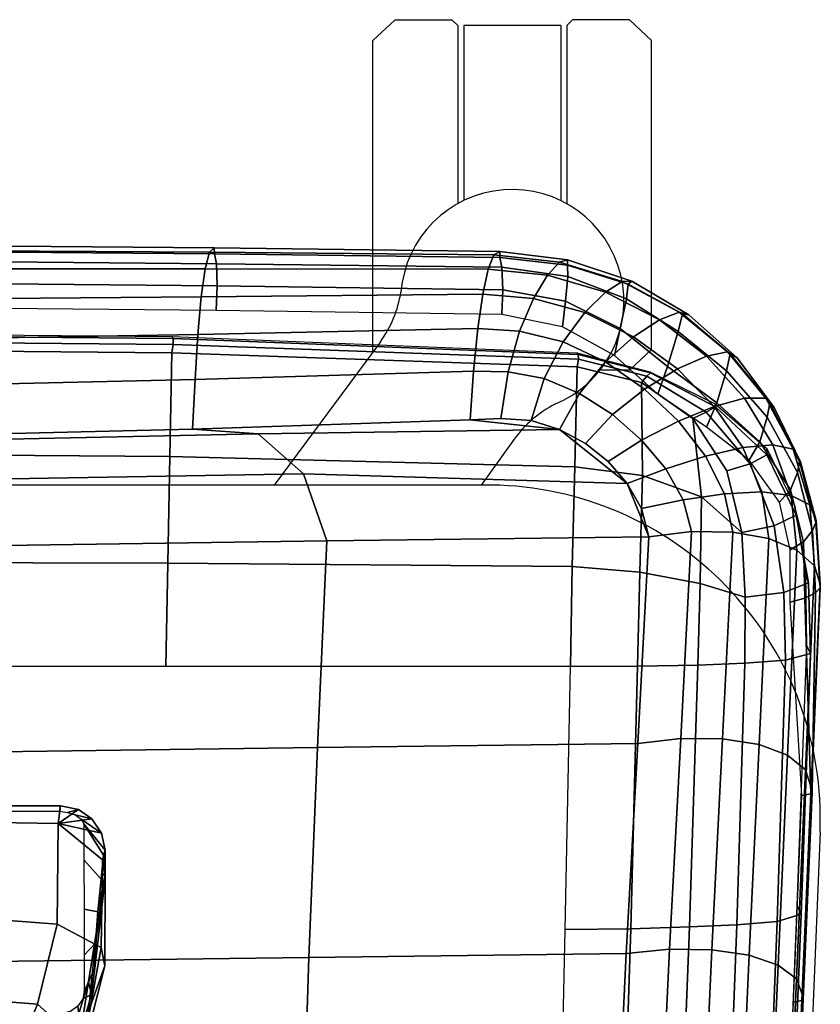
# Model space of a CAD drawing. Units: millimetres. Extents: x 8090 to 53433, y 855 to 81661.
# Drawn here: x 9303 to 9440, y 1365 to 1533 of the extents above; entities that cross this region are included whole.
import ezdxf

# ---------------------------------------------------------------- set-up
doc = ezdxf.new("R2010")
doc.units = ezdxf.units.MM
doc.header["$LTSCALE"] = 200
for name, color, linetype in [('72_HWAP_INSERT', 7, 'Continuous'), ('72_HWAP_SS_D3_A_2DFURN_2D3-ZODY-SEAT', 7, 'Continuous'), ('72_HWAP_SS_D3_A_2DFURN_2D3-ZODY_2DBASE_2DACCESSORY', 7, 'Continuous'), ('72_HWAP_SS_D3_A_2DFURN_2D3-ZODY_2DFRAME', 7, 'Continuous')]:
    doc.layers.add(name, color=color, linetype=linetype)

# ---------------------------------------------------------------- blocks, each defined once
blk = doc.blocks.new('72HCSS3SZT-20-702MA1-BASEACC')
for points in [[(0.1554882320415345, -0.0758040575965424, 0.3391581499099731), (0.1522665536867862, -0.1165049768460449, 0.3345687982559204), (0.1387471754060243, -0.1109255935662077, 0.3153148136138916), (0.1459010265352845, -0.05330071339267306, 0.3255035570144653)], [(0.1679533989918127, -0.09353650236153044, 0.3569096342086792), (0.1659866706831963, -0.1198661694506882, 0.3541086666107178), (0.1522665536867862, -0.1165049768460449, 0.3345687982559204), (0.1554882320415345, -0.0758040575965424, 0.3391581499099731)], [(0.1831999126443407, -0.1200405652998597, 0.3786233524322509), (0.1659866706831963, -0.1198661694506882, 0.3541086666107178), (0.1679533989918127, -0.09353650236153044, 0.3569096342086792), (0.1835145373333944, -0.1021460422489326, 0.379087568283081)], [(0.1862626980764617, -0.1204445740731899, 0.3892729446411132), (0.1831999126443407, -0.1200405652998597, 0.3786233524322509), (0.1835145373333944, -0.1021460422489326, 0.379087568283081), (0.1862628313065215, -0.1025696840297314, 0.3892703769683838)], [(0.1862626980764617, -0.1204445740731899, 0.3892729446411132), (0.1862628313065215, -0.1025696840297314, 0.3892703769683838), (0.1853065427785623, -0.1026877485273872, 0.3940731845855713), (0.1853065427785623, -0.120257485199545, 0.3940731845855713)], [(0.1786383814796864, -0.1280830370887998, 0.3888733808517456), (0.1769915222175769, -0.1276420029607834, 0.3824713733673095), (0.1831999126443407, -0.1200405652998597, 0.3786233524322509), (0.181556541538157, -0.1275011685356731, 0.3890263027191162)], [(0.1831999126443407, -0.1200405652998597, 0.3786233524322509), (0.1840300460826256, -0.1258449227316305, 0.3891559459686279), (0.181556541538157, -0.1275011685356731, 0.3890263027191162)], [(0.1840300460826256, -0.1258449227316305, 0.3891559459686279), (0.1831999126443407, -0.1200405652998597, 0.3786233524322509), (0.1856214460385672, -0.1235104843144654, 0.3892399524688721)], [(0.1856214460385672, -0.1235104843144654, 0.3892399524688721), (0.1831999126443407, -0.1200405652998597, 0.3786233524322509), (0.1862626980764617, -0.1204445740731899, 0.3892729446411132)], [(0.1476719455713464, -0.1239129548994242, 0.385695885848999), (0.1561924405104946, -0.1252738335606409, 0.3864018020629883), (0.1539140427594248, -0.1257901901262812, 0.38911646194458)], [(0.1778001816746837, -0.1278063219069736, 0.3927919885635376), (0.1786383814796864, -0.1280830370887998, 0.3888733808517456), (0.1831376708032622, -0.1244226984999841, 0.3957839813232422), (0.1778001816746837, -0.1278063219069736, 0.3927919885635376)], [(0.1539140427594248, -0.1257901901262812, 0.38911646194458), (0.1561924405104946, -0.1252738335606409, 0.3864018020629883), (0.1647129475604743, -0.1266347243290511, 0.3871077425003052), (0.1584303853051097, -0.1263208384480095, 0.3920547515869141)], [(0.1584303853051097, -0.1263208384480095, 0.3920547515869141), (0.1647129475604743, -0.1266347243290511, 0.3871077425003052), (0.1738610204702127, -0.1280830370887998, 0.3873814903259277)], [(0.1738610204702127, -0.1280830370887998, 0.3873814903259277), (0.1769915222175769, -0.1276420029607834, 0.3824713733673095), (0.1745596333494177, -0.1280832550983177, 0.3879846027374267)], [(0.1745596333494177, -0.1280832550983177, 0.3879846027374267), (0.1769915222175769, -0.1276420029607834, 0.3824713733673095), (0.1750743911725294, -0.1280834246645099, 0.3884289796829224)], [(0.1750743911725294, -0.1280834246645099, 0.3884289796829224), (0.1769915222175769, -0.1276420029607834, 0.3824713733673095), (0.1763097687726258, -0.1280830370887998, 0.3887513437271118)], [(0.1786383814796864, -0.1280830370887998, 0.3888733808517456), (0.1763097687726258, -0.1280830370887998, 0.3887513437271118), (0.1769915222175769, -0.1276420029607834, 0.3824713733673095)], [(0.1763097687726258, -0.1280830370887998, 0.3887513437271118), (0.1786383814796864, -0.1280830370887998, 0.3888733808517456), (0.1778001816746837, -0.1278063219069736, 0.3927919885635376)]]:
    blk.add_3dface(points)
mesh = blk.add_polymesh((4, 4))
for k, corner in enumerate([(0.1738610204702127, -0.1280830370887998, 0.3873814903259277), (0.1647129475604743, -0.1266347243290511, 0.3871077425003052), (0.1561924405104946, -0.1252738335606409, 0.3864018020629883), (0.1476719455713464, -0.1239129548994242, 0.385695885848999), (0.1588273208617466, -0.1280309448266053, 0.3655512578964233), (0.1510478659620276, -0.1252251688929391, 0.3700533571243286), (0.1425231803877978, -0.1211438894242747, 0.3746973081588745), (0.1339899924278143, -0.1178919803642202, 0.3776897369384766), (0.1439807827955519, -0.1243026597949211, 0.3439928112030029), (0.1383933452598285, -0.1212784742383519, 0.353697838973999), (0.129763445664139, -0.116345987036766, 0.3622933656692505), (0.1214674646362255, -0.11194703073852, 0.3700245071411132), (0.1291157502164424, -0.1181843559243134, 0.3244987976074219), (0.1269614364609879, -0.1165928106274805, 0.3351537916183472), (0.1226648600568296, -0.113970054051606, 0.3446996236801147), (0.1163787248624431, -0.1102857707010116, 0.3526709394454956)]):
    mesh.set_mesh_vertex(divmod(k, 4), corner)
mesh = blk.add_polymesh((2, 4))
for k, corner in enumerate([(0.1387471754060243, -0.1109256056806771, 0.3153148136138916), (0.1522665536867862, -0.1165049768460449, 0.3345687982559204), (0.1659866706831963, -0.1198661694506882, 0.3541086666107178), (0.1831999126443407, -0.1200405652998597, 0.3786233524322509), (0.1293239133847237, -0.1178116921437322, 0.3189943370819092), (0.1451914647113881, -0.1244075104696094, 0.3395688322067261), (0.1619984935750836, -0.1274337429058505, 0.3601777486801147), (0.1769915222175769, -0.1276420029607834, 0.3824713733673095)]):
    mesh.set_mesh_vertex(divmod(k, 4), corner)
mesh = blk.add_polymesh((2, 5))
for k, corner in enumerate([(0.1506555449486768, -0.1152273416519165, 0.3944875246047974), (0.1467220520025876, -0.1151225999856251, 0.3918363298416138), (0.1476719455713464, -0.1239129427922308, 0.385695885848999), (0.1539140427594248, -0.1257901901262812, 0.38911646194458), (0.1584303853051097, -0.1263208384480095, 0.3920547515869141), (0.1506887672439916, -0.1208806060822099, 0.3939431053161621), (0.151103967189556, -0.1222517069836613, 0.3934073822021484), (0.1519622239102318, -0.123441205600102, 0.3930481744766235), (0.1531947673793184, -0.1242794538484304, 0.3931200693130493), (0.1544398948681192, -0.1245299593938398, 0.3939554107666015)]):
    mesh.set_mesh_vertex(divmod(k, 5), corner)
mesh = blk.add_polymesh((2, 4))
for k, corner in enumerate([(0.1293239133847237, -0.1178116921437322, 0.3189943370819092), (0.1451914647113881, -0.1244075104696094, 0.3395688322067261), (0.1619984935750836, -0.1274337429058505, 0.3601777486801147), (0.1769915222175769, -0.1276420029607834, 0.3824713733673095), (0.1291157502164424, -0.1181843559243134, 0.3244987976074219), (0.1439807827955519, -0.1243026597949211, 0.3439928112030029), (0.1588273208617466, -0.1280309448266053, 0.3655512578964233), (0.1738610204702127, -0.1280830370887998, 0.3873814903259277)]):
    mesh.set_mesh_vertex(divmod(k, 4), corner)
mesh = blk.add_polymesh((2, 5))
for k, corner in enumerate([(0.1786383814796864, -0.1280830370887998, 0.3888733808517456), (0.181556541538157, -0.1275011685356731, 0.3890263027191162), (0.1840300460826256, -0.1258449227316305, 0.3891559459686279), (0.1856214460385672, -0.1235104843144654, 0.3892399524688721), (0.1862626980764617, -0.1204445740731899, 0.3892729446411132), (0.1831376708032622, -0.1244226984999841, 0.3957839813232422), (0.1839538637177611, -0.1240020846380503, 0.3947405857086181), (0.1847063492787129, -0.1229917417513207, 0.3941729362487793), (0.1850851173403498, -0.1216566488292301, 0.3940627201080322), (0.1853064822207671, -0.120257485199545, 0.3940731845855713)]):
    mesh.set_mesh_vertex(divmod(k, 5), corner)
mesh = blk.add_polymesh((2, 5))
for k, corner in enumerate([(0.1584303853051097, -0.1263208384480095, 0.3920547515869141), (0.1627387463558989, -0.1264679224987049, 0.3960516975402832), (0.1681130307188141, -0.1268399806940579, 0.3981379074096679), (0.173677347087505, -0.1274377155277762, 0.3967629428863525), (0.1778001816746837, -0.1278063219069736, 0.3927919885635376), (0.1544398948681192, -0.1245299593938398, 0.3939554107666015), (0.1606571389202145, -0.1245132695185021, 0.3999955459594726), (0.1685593091970077, -0.1244856307021109, 0.4031725564956665), (0.176976903439936, -0.1244455895430292, 0.4017336423873901), (0.1831376708032622, -0.1244226984999841, 0.3957839813232422)]):
    mesh.set_mesh_vertex(divmod(k, 5), corner)
mesh = blk.add_polymesh((2, 5))
for k, corner in enumerate([(0.1738610204702127, -0.1280830370887998, 0.3873814903259277), (0.1738610204702127, -0.1280830370887998, 0.3873814903259277), (0.1745596333494177, -0.1280832550983177, 0.3879846027374267), (0.1750743911725294, -0.1280834246645099, 0.3884289796829224), (0.1763097687726258, -0.1280830370887998, 0.3887513437271118), (0.1584303853051097, -0.1263208384480095, 0.3920547515869141), (0.1627387463558989, -0.1264679224987049, 0.3960516975402832), (0.1681130307188141, -0.1268399806940579, 0.3981379074096679), (0.173677347087505, -0.1274377155277762, 0.3967629428863525), (0.1778001816746837, -0.1278063219069736, 0.3927919885635376)]):
    mesh.set_mesh_vertex(divmod(k, 5), corner)
blk = doc.blocks.new('72HCSS3SZT-20-702MA1-FRAME')
mesh = blk.add_polymesh((7, 4))
for k, corner in enumerate([(0.2637674755096668, -0.2088315118817263, 0.3832416751861572), (0.2635183870297624, -0.2090595745103201, 0.3819613996505737), (0.262720761300443, -0.2091124540311284, 0.3809474353790283), (0.2614028669340769, -0.2088951707846718, 0.3808938776016235), (0.266605359458481, -0.1395527221684461, 0.3762414726257324), (0.2662402654641483, -0.1397284018530627, 0.3750154573440552), (0.2652271732331428, -0.1397389268895495, 0.3741022621154785), (0.2637932491306856, -0.1395352571489639, 0.3741029403686523), (0.2672143581403361, -0.0698186489607906, 0.3726662063598633), (0.2668561193459027, -0.06991858834953746, 0.3714332389831543), (0.2658557443610334, -0.06992572818126064, 0.3705071327209473), (0.2644286754621135, -0.06981124872982036, 0.370500883102417), (0.2673851568215468, -3.774766810238361e-08, 0.3714605871200561), (0.2670272813811607, -1.855660229921341e-07, 0.3702355892181396), (0.2660275846465083, -4.600879037752748e-07, 0.3693242834091187), (0.2646009033196606, -6.079062586650252e-07, 0.3693260032653808), (0.267217628286744, 0.06981908497982658, 0.3726486686706543), (0.2668563615807216, 0.06991826739249518, 0.3714289756774902), (0.2658503667844343, 0.06992401438037632, 0.3705275287628174), (0.2644202699666494, 0.06980878400645452, 0.370534553527832), (0.2666061346062634, 0.1395526373889879, 0.3762412546157837), (0.2662417188657855, 0.1397281596218818, 0.3750157238006592), (0.2652299104702251, 0.1397383939765859, 0.3741034732818603), (0.2637966646179848, 0.1395345546698081, 0.3741046602249145), (0.2637674755096668, 0.2088315361033892, 0.3832416751861572), (0.2635183870297624, 0.2090595745103201, 0.3819613996505737), (0.262720761300443, 0.2091124540311284, 0.3809474353790283), (0.2614028669340769, 0.2088951707846718, 0.3808938776016235)]):
    mesh.set_mesh_vertex(divmod(k, 4), corner)
mesh = blk.add_polymesh((7, 4))
for k, corner in enumerate([(0.2100731269820244, 0.2078222469353932, 0.3858265949249268), (0.2271844614042493, 0.2080999189347494, 0.3842207094192505), (0.2442936641709821, 0.2084975690813735, 0.382557293510437), (0.2614028669340769, 0.2088951950063347, 0.3808938776016235), (0.2100734903324337, 0.1385565135933575, 0.3858361389160156), (0.2278039245611581, 0.1388775090235868, 0.38242893409729), (0.2460662546145613, 0.1392135592468549, 0.3775118650436401), (0.2637966646179848, 0.1395345546698081, 0.3741046602249145), (0.210073853682843, 0.06929077420500107, 0.3858456829071045), (0.227965809059242, 0.06946237831289181, 0.3815096588134765), (0.2465282903685875, 0.06963717989856377, 0.3748706018447876), (0.2644202699666494, 0.06980878400645452, 0.370534553527832), (0.2100741928115895, 2.504027361283079e-05, 0.385855251121521), (0.2280128749844152, 1.653636718401685e-05, 0.3812023859024048), (0.2466622211468348, 7.896000170148909e-06, 0.3739788684844971), (0.2646009033196606, -6.079062586650252e-07, 0.3693260032653808), (0.2100745561583608, -0.06924069247179432, 0.3858647951126098), (0.2279684494023968, -0.06942962836910738, 0.381513025856018), (0.2465347822180775, -0.0696223128325073, 0.3748526523590088), (0.2644286754621135, -0.06981124872982036, 0.370500883102417), (0.2100748952871072, -0.1385064318674267, 0.3858743633270263), (0.227803948782821, -0.1388442988391034, 0.3824531816482544), (0.2460642198566347, -0.1391973901772872, 0.3775240978240967), (0.2637932491306856, -0.1395352571489639, 0.3741029403686523), (0.210074507715035, -0.2077842405342381, 0.3858638746261597), (0.2271844614042493, -0.2080665391913499, 0.3842206851959228), (0.2442936641709821, -0.2084808549916488, 0.382557293510437), (0.2614028669340769, -0.2088951707846718, 0.3808938776016235)]):
    mesh.set_mesh_vertex(divmod(k, 4), corner)
mesh = blk.add_polymesh((7, 4))
for k, corner in enumerate([(0.210074507715035, -0.2077842405342381, 0.3858638746261597), (0.2101443435676629, -0.2192502073303331, 0.3877543842315674), (0.2103442829138658, -0.2295321378696826, 0.3931663843154907), (0.2106524763112247, -0.2376158741026302, 0.4015087287902832), (0.1650496639267658, -0.2068430673607509, 0.3902321399688721), (0.1651836068158445, -0.2180602848020499, 0.392649870300293), (0.1654989218695846, -0.2281442380917724, 0.3989419281005859), (0.1658584566102945, -0.2362110906615271, 0.4074663593292236), (0.1200248201384966, -0.2059018941872637, 0.3946004053115845), (0.1201365623492165, -0.2165970262503834, 0.3967512914657593), (0.1204015292169061, -0.2263713085194468, 0.4023002260208129), (0.1207069974916521, -0.2344957883833558, 0.4096950023651123), (0.07499996423575794, -0.2049607210137765, 0.3989686464309692), (0.07507577113938169, -0.2150851757032797, 0.4005042600631714), (0.0752620848652441, -0.2246575323079014, 0.4045886037826538), (0.07549017777273548, -0.232964946750144, 0.4102464221954346), (0.029975114393892, -0.2040195720692282, 0.4033369117736816), (0.03001606392717804, -0.2135218263647403, 0.404209314918518), (0.03012575623870362, -0.2227966720602126, 0.4067401439666748), (0.03027755474977312, -0.2312355464964639, 0.4106131149291992), (-0.01504973696501111, -0.203078398895741, 0.4077052013397217), (-0.01503799167767284, -0.2120165161104524, 0.4081216487884521), (-0.01499168878945056, -0.2209036432250286, 0.4095581405639648), (-0.01490097091300413, -0.2293581174817518, 0.4121123935699463), (-0.06007458529347787, -0.2021372257222538, 0.4120734424591064), (-0.06005912475666264, -0.2107156507481704, 0.4124920700073242), (-0.06000956988282269, -0.2191987569822231, 0.4138334609985351), (-0.05992787671129918, -0.2275254289634177, 0.4160447116851806)]):
    mesh.set_mesh_vertex(divmod(k, 4), corner)
mesh = blk.add_polymesh((4, 4))
for k, corner in enumerate([(0.2106524763112247, -0.2376158498736913, 0.4015087287902832), (0.2103442829138658, -0.2295321378696826, 0.3931663843154907), (0.2101443435676629, -0.2192502073303331, 0.3877543842315674), (0.210074507715035, -0.2077842405342381, 0.3858638746261597), (0.2219497276309994, -0.2376546556479298, 0.3988891696929932), (0.2243093946453882, -0.2299538902298082, 0.3914545459747314), (0.2262652830140723, -0.2196463556319941, 0.3863032857894897), (0.2271844614042493, -0.2080665391913499, 0.3842206851959228), (0.2330571649545163, -0.2370709218957927, 0.3956251247406006), (0.2391329568854417, -0.2301794094091747, 0.3899361309051513), (0.2427841148382868, -0.2200863481557462, 0.3851522174835205), (0.2442936641709821, -0.2084808549916488, 0.382557293510437), (0.243574861146044, -0.2345208837505197, 0.391659547996521), (0.2525226919169654, -0.2286943014114513, 0.387283918762207), (0.2587043882376747, -0.2198852703077137, 0.3833912784576416), (0.2614028669340769, -0.2088951707846718, 0.3808938776016235)]):
    mesh.set_mesh_vertex(divmod(k, 4), corner)
mesh = blk.add_polymesh((7, 4))
for k, corner in enumerate([(0.2614028669340769, -0.2088951707846718, 0.3808938776016235), (0.262720761300443, -0.2091124540311284, 0.3809474353790283), (0.2635183870297624, -0.2090595745103201, 0.3819613996505737), (0.2637674755096668, -0.2088315118817263, 0.3832416751861572), (0.2587043882376747, -0.2198852703077137, 0.3833912784576416), (0.2598049993503082, -0.2207990711176535, 0.38374491481781), (0.2603382516863348, -0.2214317359903362, 0.385210862159729), (0.2605175527569372, -0.2213667690302827, 0.3869334556579589), (0.2525226919169654, -0.2286943014114513, 0.387283918762207), (0.2536280508029449, -0.2309573657985311, 0.3879485342025757), (0.2545178462969488, -0.2325757505386719, 0.3897289003372192), (0.2550706226356851, -0.2325264076207532, 0.3921181440353393), (0.243574861146044, -0.2345208837505197, 0.391659547996521), (0.2447779127105605, -0.2385211967484793, 0.3928810819625854), (0.2463012935622828, -0.2413898685481399, 0.3953536539077759), (0.247431142233836, -0.2413440622331109, 0.3987621667861938), (0.2330571649545163, -0.2370709218957927, 0.3956251247406006), (0.2341740541451145, -0.2426184030555305, 0.3977818971633911), (0.2359894956571225, -0.2463842826837208, 0.4016491998672485), (0.2375125373837363, -0.246151908300817, 0.406455277633667), (0.2219497276309994, -0.2376546556479298, 0.3988891696929932), (0.2227862802501477, -0.2442651048695552, 0.4019373847961425), (0.2244288640977175, -0.2484850749970064, 0.4071971412658691), (0.2260403209693322, -0.2479820533771999, 0.413250357055664), (0.2106524763112247, -0.2376158498736913, 0.4015087287902832), (0.2111575569142587, -0.2445739522954682, 0.4052973056793213), (0.2123236679071852, -0.2488315170267015, 0.4118267036437988), (0.2137511486071162, -0.2481427024831646, 0.4187625205993652)]):
    mesh.set_mesh_vertex(divmod(k, 4), corner)
mesh = blk.add_polymesh((7, 4))
for k, corner in enumerate([(0.2106524763112247, -0.2376158741026302, 0.4015087287902832), (0.2111575569142587, -0.2445739522954682, 0.4052973056793213), (0.2123236679071852, -0.2488315170267015, 0.4118267036437988), (0.2137511486071162, -0.2481427024831646, 0.4187625205993652), (0.1658584566102945, -0.2362110906615271, 0.4074663593292236), (0.166429242992308, -0.2431118806853192, 0.4119079486846924), (0.1677204795851139, -0.2472458580014063, 0.4196076725006103), (0.1691662246703345, -0.2465015235866304, 0.4271809505462646), (0.1207069974916521, -0.2344957883833558, 0.4096950023651123), (0.1212269027710136, -0.2413729848849471, 0.4142595977783203), (0.1224314319624682, -0.2454200731299352, 0.422081697845459), (0.1237077348705498, -0.2446566022845218, 0.4297390792846679), (0.07549017777273548, -0.232964946750144, 0.4102464221954346), (0.07596489443676546, -0.2397470182404504, 0.4148911968231201), (0.0770956393716915, -0.2435615867580054, 0.4227242942810058), (0.07817262062962982, -0.2427088045151322, 0.4304112281799316), (0.03027755474977312, -0.2312355464964639, 0.4106131149291992), (0.03070480883252458, -0.2379643266685889, 0.4152837116241455), (0.03175753648247337, -0.2416240112288506, 0.4230268920898437), (0.0326329160707246, -0.2407237512597931, 0.4306890213012695), (-0.01490097091300413, -0.2293581174817518, 0.4121123935699463), (-0.01453562105962192, -0.2361144638052792, 0.4166846435546875), (-0.01359007103383192, -0.2397824085201137, 0.4241391304016113), (-0.01289516281030956, -0.2389141960156849, 0.4316640102386474), (-0.05992787671129918, -0.2275254289634177, 0.4160447116851806), (-0.05965460729566985, -0.2342753318807809, 0.4204400829315185), (-0.05887694764169282, -0.2379140874836594, 0.4275236137390137), (-0.05832154912786791, -0.2370412240998121, 0.4348560150146484)]):
    mesh.set_mesh_vertex(divmod(k, 4), corner)
blk = doc.blocks.new('72HCSS3SZT-20-702MA1-SEAT')
for points in [[(0.2506895189289935, -0.2058910905834637, 0.4360083187103271), (0.2521894515994063, -0.2010001342787291, 0.4348915748596191), (0.2525712354654388, -0.195829095748195, 0.4341925865173339), (0.2523272823345906, -0.1906089080803213, 0.433743631362915)], [(0.2414439592357667, -0.2174796758627053, 0.4407036231994629), (0.2451860273358761, -0.2142356151598506, 0.4390107032775879), (0.2482962057110853, -0.2103333339691744, 0.43741826171875), (0.2506895189289935, -0.2058910905834637, 0.4360083187103271)], [(0.2323182807922421, -0.2211424852357595, 0.4440351543426513), (0.2371291547788132, -0.2198892429369153, 0.4424160671234131), (0.2414439592357667, -0.2174796758627053, 0.4407036231994629)]]:
    blk.add_3dface(points)
mesh = blk.add_polymesh((9, 9))
for k, corner in enumerate([(0.2323182807922421, 0.2211512056383071, 0.4440351543426513), (0.1969344788558374, 0.2192709909431869, 0.4513009414672851), (0.1609764144886867, 0.217310742380505, 0.4550216930389404), (0.1248482660303125, 0.2155714832333615, 0.4567246898651123), (0.08867839894446661, 0.2139578220376279, 0.4574060436248779), (0.05250171904481249, 0.2123851224896498, 0.4578038875579834), (0.01633097992089461, 0.2107707103714347, 0.4584484218597412), (-0.01980567244390841, 0.2090095291132457, 0.4599505588531494), (-0.05583011326962151, 0.2069769012450706, 0.4629790561676025), (0.2315871480932401, 0.1660429414769169, 0.4378609672546386), (0.1962140649811772, 0.1644442018514383, 0.4449260883331299), (0.1602842934626096, 0.1629684803992859, 0.4481178993225097), (0.124196125601884, 0.1618255390203558, 0.4490729766845703), (0.08807209510632674, 0.1608628070825944, 0.4488970184326171), (0.05194125180423725, 0.1599375001896988, 0.4484375988006591), (0.01581049630476627, 0.1589086749081616, 0.4483342136383057), (-0.02029787380524795, 0.1576149190877913, 0.4493073616027832), (-0.05631158823962323, 0.1558768589966348, 0.452135241317749), (0.2308146903997113, 0.1108181994422921, 0.4328914546966552), (0.1954606831568526, 0.1096611116445274, 0.4398345386505127), (0.1595811750412395, 0.1086708135626395, 0.4427045185089111), (0.1235640663144295, 0.1079803033862845, 0.4432046333312988), (0.0875214867592149, 0.1074501031907857, 0.4425071468353271), (0.05147210044742678, 0.1069480504957028, 0.44152610206604), (0.01541240408550948, 0.1063433756862651, 0.4409677543640136), (-0.02064570565198665, 0.1054899515147554, 0.441619119644165), (-0.05664035935478751, 0.1042280736000976, 0.4443249137878418), (0.2303445640573045, 0.05544931044278201, 0.4298644592285156), (0.1950020871154265, 0.05484361219714629, 0.4367316757202148), (0.1591529671677563, 0.0543471187556861, 0.4394017646789551), (0.1231788427357969, 0.05402414913260145, 0.4396192417144775), (0.08718553948347108, 0.05379350671864813, 0.4385976955413818), (0.05118542342097498, 0.05357790093694348, 0.4372926879882812), (0.01516870529667358, 0.05330078001134098, 0.4364517024993896), (-0.02085900416204822, 0.05287738046899904, 0.4369031768798828), (-0.0568421215066337, 0.05221572632581228, 0.4395331035614014), (0.2301845447545929, 3.898901923093945e-06, 0.4288335628509521), (0.1948459314335196, 3.922854375559837e-06, 0.4356732131958008), (0.1590069610610954, 3.985980583820492e-06, 0.4382706806182861), (0.1230471768394636, 4.07523475587368e-06, 0.4383854507446289), (0.08707032122765668, 4.177541995886713e-06, 0.437246227645874), (0.0510866528020415, 4.279856511857361e-06, 0.4358234947204589), (0.01508428094530245, 4.369110683910549e-06, 0.434879850769043), (-0.02093328045521048, 4.432244168128818e-06, 0.435258655166626), (-0.05691255083002034, 4.46826743427664e-06, 0.4378610641479492), (0.23034793109764, -0.05544038415246177, 0.4298863086700439), (0.195005345154641, -0.05483457083755638, 0.4367537189483642), (0.1591559708613204, -0.05433777460712008, 0.4394241954803467), (0.1231814709681203, -0.05401437501859618, 0.4396422538757324), (0.0871877498611866, -0.05378324208140839, 0.4386213859558105), (0.05118720989048597, -0.05356713972287253, 0.4373170082092285), (0.01517012841577525, -0.05328958277823403, 0.4364765556335449), (-0.02085783992879442, -0.05286588650051272, 0.4369284175872802), (-0.05684105568070663, -0.05220408702007262, 0.4395585380554199), (0.2308141817084106, -0.1108102178550325, 0.432888402557373), (0.1954601502402511, -0.1096531906150631, 0.4398303237915039), (0.1595805452343484, -0.1086630863210303, 0.4426972030639648), (0.123563315391948, -0.107972842597519, 0.4431930061340332), (0.08752059655307676, -0.1074429451909964, 0.4424905296325684), (0.05147106490039732, -0.1069412074066349, 0.4415045917510986), (0.01541124741925159, -0.106336799050041, 0.4409418838500976), (-0.02064695012450102, -0.1054835565591929, 0.4415901969909668), (-0.05664163107940112, -0.1042217270878609, 0.444294828414917), (0.2315827878956043, -0.1660380120301852, 0.4378330619812011), (0.1962099349038908, -0.1644388727218029, 0.4449005569458008), (0.1602807810777449, -0.1629621459942427, 0.4480985206604003), (0.1241934973731986, -0.1618177512136754, 0.4490624153137207), (0.08807047214577324, -0.1608533720936975, 0.4488964855194091), (0.05194064016177435, -0.159926430133055, 0.4484470943450928), (0.01581076276124804, -0.1588961514498806, 0.4483524780273437), (-0.02029698662590818, -0.1576013903613784, 0.4493318271636963), (-0.05631046790949767, -0.1558629184728488, 0.4521620323181152), (0.2323182807922421, -0.2211424852357595, 0.4440351543426513), (0.1969344788558374, -0.2192622705479153, 0.4513009414672851), (0.1609764144886867, -0.2173020219779573, 0.4550216930389404), (0.1248482660303125, -0.2155627628308139, 0.4567246898651123), (0.08867839894446661, -0.2139491016423563, 0.4574060436248779), (0.05250171904481249, -0.2123764020943781, 0.4578038875579834), (0.01633097992089461, -0.210761989976163, 0.4584484218597412), (-0.01980567395730759, -0.209000808717974, 0.4599505588531494), (-0.05583011326962151, -0.2069681566208601, 0.4629790561676025)]):
    mesh.set_mesh_vertex(divmod(k, 9), corner)
mesh = blk.add_polymesh((9, 4))
for k, corner in enumerate([(0.2523272823345906, 0.1906176284755929, 0.433743631362915), (0.2506895189289935, 0.2058998109787353, 0.4360083187103271), (0.2414439592357667, 0.217488396265253, 0.4407036231994629), (0.2323182807922421, 0.2211512056383071, 0.4440351543426513), (0.250731328393158, 0.1430592426331714, 0.4300364933013916), (0.2499058458342915, 0.1542918661143631, 0.4312580757141113), (0.2430546167379362, 0.1620720598220942, 0.4340323249816894), (0.2315871480932401, 0.1660429414769169, 0.4378609672546386), (0.2495549467093952, 0.09542237319692504, 0.4273268718719482), (0.2488341815951571, 0.1033805720362579, 0.427962540435791), (0.2421774415961409, 0.1083218280764413, 0.429648726272583), (0.2308146903997113, 0.1108181994422921, 0.4328914546966552), (0.2488294338218111, 0.04772864556434797, 0.4256555591583252), (0.2481748952850467, 0.05184887008363148, 0.4259397472381591), (0.2416411129015614, 0.05424619226687355, 0.4269732112884521), (0.2303445640573045, 0.05544931044278201, 0.4298644592285156), (0.2485874185549619, 4.030742275062948e-06, 0.4250940139770508), (0.2479541238790262, 3.996567102149129e-06, 0.4252565040588379), (0.2414598255163583, 3.933084371965379e-06, 0.4260639644622802), (0.2301845447545929, 3.898901923093945e-06, 0.4288335628509521), (0.2488347387297836, -0.04772019162192009, 0.4256675254821777), (0.2481796672836936, -0.05184028897201642, 0.4259542812347412), (0.2416449644078966, -0.05423739313846454, 0.426992493057251), (0.23034793109764, -0.05544038415246177, 0.4298863086700439), (0.2495547286998772, -0.09541413727129111, 0.4273264358520508), (0.2488338909133745, -0.1033723966611433, 0.4279614261627197), (0.2421770055771049, -0.108313773824193, 0.4296463523864746), (0.2308141817084106, -0.1108102178550325, 0.432888402557373), (0.2507492052063753, -0.1430491051651188, 0.4300622184753418), (0.2499179574951995, -0.1542830730468268, 0.431269896697998), (0.2430560216889717, -0.1620657738676528, 0.4340183238983154), (0.2315827878956043, -0.1660380120301852, 0.4378330619812011), (0.2523272823345906, -0.1906089080803213, 0.433743631362915), (0.2506895189289935, -0.2058910905834637, 0.4360083187103271), (0.2414439592357667, -0.2174796758627053, 0.4407036231994629), (0.2323182807922421, -0.2211424852357595, 0.4440351543426513)]):
    mesh.set_mesh_vertex(divmod(k, 4), corner)
mesh = blk.add_polymesh((9, 7))
for k, corner in enumerate([(0.2523272823345906, -0.1906089080803213, 0.433743631362915), (0.2606439016344666, -0.1911656328229583, 0.4295945629119873), (0.26793211956101, -0.1918801846477436, 0.4238479175567627), (0.2738469232572243, -0.1927261480304878, 0.4167066383361816), (0.278118222617195, -0.1936656982434215, 0.4084891651153564), (0.2805950820911676, -0.1946564444515388, 0.3995714923858643), (0.2811630222313397, -0.1956564439751673, 0.3903304866790772), (0.2507492052063753, -0.1430491051651188, 0.4300622184753418), (0.2592269823071547, -0.1434931550975307, 0.4259408615112305), (0.2669181310666318, -0.1439842103936826, 0.420263349533081), (0.2733567399991443, -0.1445467729572556, 0.4132119873046875), (0.2781518445954134, -0.1451948801986873, 0.4050844310760498), (0.2810316349023196, -0.1459384031331865, 0.3962359401702881), (0.2817607328397571, -0.1467876245515072, 0.3870225732803345), (0.2495547286998772, -0.09541413727129111, 0.4273264358520508), (0.2581511032112758, -0.09572504367679358, 0.4231684047698974), (0.2661387697226019, -0.09603670101205353, 0.4173993286132812), (0.2729628444685659, -0.09638481445290381, 0.4102288845062256), (0.2781434148782864, -0.09679727716138586, 0.4019822706222534), (0.2813196987153788, -0.0972988151042955, 0.3930421913146973), (0.2821674182887364, -0.09791446914459812, 0.3837921987533569), (0.2488347387297836, -0.04772019162192009, 0.4256675254821777), (0.2575026205049653, -0.04788008375180652, 0.4214886138916015), (0.2656689825053036, -0.04803113436355488, 0.4156673606872558), (0.2727254074088705, -0.04819703690736787, 0.4084290912628173), (0.278138327979832, -0.04839730932872044, 0.4001146036148071), (0.2814933557492623, -0.04864977393299341, 0.3911223472595214), (0.2824125583647401, -0.04897242865263252, 0.3818514741897583), (0.2485874185549619, 4.030742275062948e-06, 0.4250940139770508), (0.2572796932217898, 4.040528438054025e-06, 0.4209093856811523), (0.2655071222288825, 4.064975655637681e-06, 0.4150737438201904), (0.2726429027570703, 4.096764314454049e-06, 0.4078167739868164), (0.2781351789490145, 4.128545697312802e-06, 0.3994836101531982), (0.2815512252818735, 4.153000190854073e-06, 0.3904769651412964), (0.2824948450106604, 4.162779077887535e-06, 0.3812003511428833), (0.2488294338218111, 0.04772864556434797, 0.4256555591583252), (0.2574978242882935, 0.0478885528355022, 0.4214765991210938), (0.2656654458987759, 0.04803963675658451, 0.4156552490234375), (0.2727234937665344, 0.04820558471692493, 0.4084168342590332), (0.2781380373016873, 0.04840589952800656, 0.4001022012710571), (0.2814943246848998, 0.0486584004611359, 0.3911097995758057), (0.2824140117627394, 0.04898106730252039, 0.3818389022827148), (0.2495549467093952, 0.09542237319692504, 0.4273268718719482), (0.2581515392303118, 0.09573338255722774, 0.4231669029235839), (0.2661397386546014, 0.09604528212366858, 0.417393078994751), (0.272964540101384, 0.0963937165288371, 0.4102164337158203), (0.2781458129866223, 0.09680650019436143, 0.4019636186599732), (0.2813226539619791, 0.09730828642932465, 0.3930187673568725), (0.2821705915448547, 0.09792403736355482, 0.3837668853759765), (0.250731328393158, 0.1430592426331714, 0.4300364933013916), (0.2592107769014547, 0.1435033652305719, 0.4259141674041748), (0.2669061162960134, 0.1439946143145789, 0.4202344268798828), (0.2733501512520888, 0.1445574069948634, 0.4131800609588623), (0.2781507061008597, 0.145205756474752, 0.4050495494842529), (0.2810346628175466, 0.1459494610753609, 0.3961987573623657), (0.2817654321661394, 0.1467987551659462, 0.3869844942092895), (0.2523272823345906, 0.1906176284755929, 0.433743631362915), (0.2606439016344666, 0.19117435321823, 0.4295945629119873), (0.26793211956101, 0.1918889050502912, 0.4238479175567627), (0.2738469232572243, 0.1927348684330354, 0.4167066383361816), (0.278118222617195, 0.1936744186386932, 0.4084891651153564), (0.2805950820911676, 0.1946651648540865, 0.3995714923858643), (0.2811630222313397, 0.195665164377715, 0.3903304866790772)]):
    mesh.set_mesh_vertex(divmod(k, 7), corner)
mesh = blk.add_polymesh((9, 4))
for k, corner in enumerate([(0.2801353717804886, -0.1956564439751673, 0.367435905456543), (0.2784387941355817, -0.1960129750223132, 0.3634661380767822), (0.2746025941851258, -0.1961509147658944, 0.3614689247131347), (0.2703664428699994, -0.196003612705681, 0.3623928750991821), (0.2807275836930785, -0.1468397047065082, 0.363378134727478), (0.2790464363097271, -0.1471513378128293, 0.3593979755401611), (0.2752388441076619, -0.147250932022871, 0.3573814804077148), (0.2710181230540911, -0.1471020191165735, 0.3582950632095337), (0.2811536962508399, -0.09793844418163644, 0.3604860147476196), (0.2794843940719147, -0.09816733646584908, 0.356496166229248), (0.2756988451001234, -0.09823203697305871, 0.354461721611023), (0.2714899692546169, -0.09811453566362616, 0.3553656150817871), (0.2814104635253898, -0.04898107638291549, 0.3587556213378906), (0.2797481134402915, -0.04910182058665669, 0.3547608554840088), (0.2759754997241544, -0.04913358039630111, 0.3527172786712646), (0.2717736244194384, -0.04906932196900016, 0.3536162548065185), (0.2814962383272359, 4.122521204408258e-06, 0.3581785974502563), (0.2798362621324486, 4.199093382339925e-06, 0.3541818937301636), (0.2760680570609111, 4.341294697951525e-06, 0.3521346591949463), (0.2718685314175673, 4.417866875883192e-06, 0.3530316974639893), (0.2814108995444258, 0.04898943040461745, 0.3587521574020386), (0.2797485494629655, 0.04911032297968632, 0.3547565195083618), (0.2759759115215275, 0.04914235832984559, 0.3527112955093384), (0.2717740119951486, 0.04907824523252202, 0.3536093753814697), (0.2811548105237307, 0.09794711613358231, 0.3604798862457275), (0.2794857505796244, 0.09817622036644025, 0.3564877607345581), (0.2757006134015683, 0.09824130239576334, 0.3544490285873413), (0.2714919797908806, 0.09812401304225205, 0.35535062084198), (0.2807297395702335, 0.1468492002459243, 0.3633647876739502), (0.2790484710676537, 0.1471609544751118, 0.3593833930969238), (0.2752407093030342, 0.1472607788091409, 0.3573646209716796), (0.271019867133873, 0.1471119991329033, 0.3582769441604614), (0.2801353717804886, 0.195665164377715, 0.367435905456543), (0.2784387941355817, 0.1960216954248608, 0.3634661380767822), (0.2746025941851258, 0.1961596351611661, 0.3614689247131347), (0.2703664428699994, 0.1960123331082286, 0.3623928750991821)]):
    mesh.set_mesh_vertex(divmod(k, 4), corner)
mesh = blk.add_polymesh((2, 9))
for k, corner in enumerate([(0.2801353717804886, -0.1956564439751673, 0.367435905456543), (0.2807275836930785, -0.1468397047065082, 0.363378134727478), (0.2811536962508399, -0.09793844418163644, 0.3604860147476196), (0.2814104635253898, -0.04898107638291549, 0.3587556213378906), (0.2814962383272359, 4.122521204408258e-06, 0.3581785974502563), (0.2814108995444258, 0.04898943040461745, 0.3587521574020386), (0.2811548105237307, 0.09794711613358231, 0.3604798862457275), (0.2807297395702335, 0.1468492002459243, 0.3633647876739502), (0.2801353717804886, 0.195665164377715, 0.367435905456543), (0.2811630222313397, -0.1956564439751673, 0.3903304866790772), (0.2817607328397571, -0.1467876245515072, 0.3870225732803345), (0.2821674182887364, -0.09791446914459812, 0.3837921987533569), (0.2824125583647401, -0.04897242865263252, 0.3818514741897583), (0.2824948450106604, 4.162779077887535e-06, 0.3812003511428833), (0.2824140117627394, 0.04898106730252039, 0.3818389022827148), (0.2821705915448547, 0.09792403736355482, 0.3837668853759765), (0.2817654321661394, 0.1467987551659462, 0.3869844942092895), (0.2811630222313397, 0.195665164377715, 0.3903304866790772)]):
    mesh.set_mesh_vertex(divmod(k, 9), corner)
mesh = blk.add_polymesh((9, 7))
for k, corner in enumerate([(0.2811630222313397, -0.1956564439751673, 0.3903304866790772), (0.2805950820911676, -0.1946564444515388, 0.3995714923858643), (0.278118222617195, -0.1936656982434215, 0.4084891651153564), (0.2738469232572243, -0.1927261480304878, 0.4167066383361816), (0.26793211956101, -0.1918801846477436, 0.4238479175567627), (0.2606439016344666, -0.1911656328229583, 0.4295945629119873), (0.2523272823345906, -0.1906089080803213, 0.433743631362915), (0.2797399259579834, -0.2072615253418917, 0.3910187925338745), (0.2793383758544223, -0.2058682479837444, 0.4001894779205322), (0.2770971609097614, -0.2038009565367247, 0.409096443939209), (0.2731127626429952, -0.2014103442197666, 0.4173257381439209), (0.2675172466260847, -0.1990487998991739, 0.4244653217315674), (0.2605618087764014, -0.1970727940570214, 0.4301659912109375), (0.2525712354654388, -0.195829095748195, 0.4341925865173339), (0.2760363729466917, -0.218232294653717, 0.3927606193542481), (0.2759939336792741, -0.2166195055033313, 0.4017154022216797), (0.2741752220135822, -0.2137572044375702, 0.4105179172515869), (0.2706888553620956, -0.2101971988668083, 0.4186792892456054), (0.2656767824155395, -0.206496165083081, 0.4257151969909668), (0.2593999610908213, -0.2032376672723331, 0.4312183494567871), (0.2521894515994063, -0.2010001342787291, 0.4348915748596191), (0.2703031957644271, -0.2280437112785876, 0.3955933921813964), (0.2707342014327878, -0.22636348438391, 0.4042250358581543), (0.2694270380015951, -0.2229844270696049, 0.4128350723266601), (0.2665333435070352, -0.21856056919205, 0.4208422386169434), (0.2622346475618542, -0.2137551939013065, 0.4276734107971191), (0.2568314647687657, -0.2092908103950322, 0.4328526004791259), (0.2506895189289935, -0.2058910905834637, 0.4360083187103271), (0.2629613958342816, -0.2362691055313917, 0.3995524044036865), (0.2639422225947783, -0.2346491462740232, 0.4077705074310303), (0.2632392131818051, -0.2310217029589694, 0.4160521724700927), (0.261047970961954, -0.2260547338519245, 0.4237424491882324), (0.2575900909432676, -0.2204305374179967, 0.4301988380432129), (0.2532061288839031, -0.2149277482967591, 0.4348988418579101), (0.2482962057110853, -0.2103333339691744, 0.43741826171875), (0.2544599525463127, -0.2426421176933218, 0.4044904750823974), (0.2560233745571168, -0.2411796342857997, 0.4122360294342041), (0.2560065393445257, -0.2375468133905088, 0.4200418029785156), (0.2546243078249972, -0.2323527021435439, 0.4272234382629395), (0.252113874816132, -0.2262256536487257, 0.433113243484497), (0.2488311294546293, -0.2199274673475884, 0.4371865898132324), (0.2451860273358761, -0.2142356151598506, 0.4390107032775879), (0.2451478755938297, -0.2471546571759973, 0.409989073562622), (0.247283743286971, -0.2458952379238326, 0.417256653213501), (0.2480260187148815, -0.2424220003158553, 0.4244830532073974), (0.2475582662591478, -0.2372431982075796, 0.4310074127197265), (0.2460830413801887, -0.2308909938801662, 0.4361894123077392), (0.243921521185257, -0.2240631887470954, 0.4395518039703369), (0.2414439592357667, -0.2174796758627053, 0.4407036231994629), (0.2350748954777373, -0.2498235834136722, 0.4153457233428955), (0.2377503862371668, -0.2487550682053552, 0.4222047039031982), (0.2393663244256459, -0.2455128000292461, 0.4288448993682861), (0.2399831714647007, -0.2404984016393428, 0.4346750667572021), (0.2396779090886412, -0.2341404806138598, 0.4391271690368652), (0.2386461648929981, -0.2270561988843838, 0.441810290145874), (0.2371291547788132, -0.2198892429369153, 0.4424160671234131), (0.2241765054714051, -0.250471121406008, 0.4195687213897705), (0.2273458129893697, -0.2495271383304498, 0.426182271194458), (0.2300159988408268, -0.2465028800943401, 0.4323738506317139), (0.2319839262017922, -0.2417203716249787, 0.4376465908050537), (0.2330621791843441, -0.2355297853500815, 0.4415277008056641), (0.2331817939775647, -0.2284785926822224, 0.443726985168457), (0.2323182807922421, -0.2211424852357595, 0.4440351543426513)]):
    mesh.set_mesh_vertex(divmod(k, 7), corner)
mesh = blk.add_polymesh((9, 4))
for k, corner in enumerate([(0.223539189719304, -0.250471121406008, 0.4053677713394165), (0.2226866739256366, -0.2497272956825327, 0.4030093154907227), (0.2217969995508611, -0.2478457729375805, 0.4014352836608887), (0.221115573120187, -0.2453454168353346, 0.4010799516677857), (0.2347457731229952, -0.2497738771417062, 0.4011830461502075), (0.2333603441220475, -0.2492027637490537, 0.3982761014938354), (0.2314216785416647, -0.2476409404771402, 0.3957938886642456), (0.2300908489232825, -0.2453671209368622, 0.3950142850875855), (0.2451705970779585, -0.2469390453334199, 0.3959581228256225), (0.2433145814902673, -0.2465903989796061, 0.3925134202957153), (0.2403458189000958, -0.2454390157727175, 0.3893235471725464), (0.2382373477921647, -0.2435295635223156, 0.3883336366653442), (0.2552239805227146, -0.2418543750754907, 0.3918013998031616), (0.2527936298356508, -0.2414326227153651, 0.3876000089645386), (0.2485373489362246, -0.2401416162465466, 0.3834163011550903), (0.2454204364767065, -0.2383596998188295, 0.3821326343536377), (0.2636294025433017, -0.2351118602746283, 0.3864791955947876), (0.2606813751226582, -0.2344788804985001, 0.3819595344543457), (0.2552105365757598, -0.2327911685933941, 0.3776564540863037), (0.2510782791141537, -0.2310280010206043, 0.3765852016448974), (0.2704831024166197, -0.2269073223142186, 0.3809912069320678), (0.267416453360056, -0.2261893428803887, 0.3766000020980835), (0.2614721456520783, -0.2243393589014886, 0.3730071981430054), (0.2567235982896818, -0.2227211679492029, 0.3725951351165772), (0.2755249216097582, -0.2176269052506541, 0.3752539602279663), (0.2730396566403215, -0.2173315986656235, 0.3710327062606811), (0.2679541870129469, -0.2162626958815963, 0.3681670381546021), (0.2633528932565241, -0.2152677953708917, 0.3683878580093384), (0.2788134321199323, -0.2072300834624912, 0.3702237197875977), (0.2768697038663959, -0.2072935970281833, 0.366178133392334), (0.2726337463391246, -0.2068883892061422, 0.3639297241210938), (0.2682669343957969, -0.2063942575477995, 0.3646536624908447), (0.2801353717804886, -0.1956564439751673, 0.367435905456543), (0.2784387941355817, -0.1960129750223132, 0.3634661380767822), (0.2746025941851258, -0.1961509147658944, 0.3614689247131347), (0.2703664428699994, -0.196003612705681, 0.3623928750991821)]):
    mesh.set_mesh_vertex(divmod(k, 4), corner)
mesh = blk.add_polymesh((2, 9))
for k, corner in enumerate([(0.223539189719304, -0.250471121406008, 0.4053677713394165), (0.2347457731229952, -0.2497738771417062, 0.4011830461502075), (0.2451705970779585, -0.2469390453334199, 0.3959581228256225), (0.2552239805227146, -0.2418543750754907, 0.3918013998031616), (0.2636294025433017, -0.2351118602746283, 0.3864791955947876), (0.2704831024166197, -0.2269073223142186, 0.3809912069320678), (0.2755249216097582, -0.2176269052506541, 0.3752539602279663), (0.2788134321199323, -0.2072300834624912, 0.3702237197875977), (0.2801353717804886, -0.1956564439751673, 0.367435905456543), (0.2241765054714051, -0.250471121406008, 0.4195687213897705), (0.2350748954777373, -0.2498235834136722, 0.4153457233428955), (0.2451478755938297, -0.2471546571759973, 0.409989073562622), (0.2544599525463127, -0.2426421176933218, 0.4044904750823974), (0.2629613958342816, -0.2362691055313917, 0.3995524044036865), (0.2703031957644271, -0.2280437112785876, 0.3955933921813964), (0.2760363729466917, -0.218232294653717, 0.3927606193542481), (0.2797399259579834, -0.2072615253418917, 0.3910187925338745), (0.2811630222313397, -0.1956564439751673, 0.3903304866790772)]):
    mesh.set_mesh_vertex(divmod(k, 9), corner)
mesh = blk.add_polymesh((9, 7))
for k, corner in enumerate([(0.2241765054714051, -0.250471121406008, 0.4195687213897705), (0.2273458129893697, -0.2495271383304498, 0.426182271194458), (0.2300159988408268, -0.2465028800943401, 0.4323738506317139), (0.2319839262017922, -0.2417203716249787, 0.4376465908050537), (0.2330621791843441, -0.2355297853500815, 0.4415277008056641), (0.2331817939775647, -0.2284785926822224, 0.443726985168457), (0.2323182807922421, -0.2211424852357595, 0.4440351543426513), (0.1893525530831539, -0.248980514719733, 0.4270390018463134), (0.1923970014577208, -0.2480063493712805, 0.433675951385498), (0.1949207451834809, -0.2449130062086624, 0.4398568725585937), (0.1967474384291563, -0.2400396118173376, 0.4450915336608887), (0.197716068745649, -0.2337572433461901, 0.448916833114624), (0.1977796186438354, -0.2266325328819221, 0.4510514411926269), (0.1969344788558374, -0.2192622705479153, 0.4513009414672851), (0.1538426929473644, -0.2474684703847743, 0.4305483806610107), (0.1566341407778964, -0.2464575824706117, 0.4373027164459228), (0.1589620631202706, -0.2432892923388863, 0.4435943866729736), (0.160663836668391, -0.2383157102594851, 0.4489094207763672), (0.1615909360880323, -0.2319307802172261, 0.4527681484222412), (0.1616969494825753, -0.22471942291304, 0.4548712661743164), (0.1609764144886867, -0.2173020219779573, 0.4550216930389404), (0.1181863180172513, -0.2459538583789254, 0.4320822017669678), (0.1206320626261004, -0.2449213632571627, 0.4389929233551025), (0.1227131492632907, -0.2417228908525431, 0.4454170951843262), (0.1242772616387811, -0.2367060943579418, 0.4508144886016845), (0.1251846190461947, -0.2302746313071111, 0.4546893489837646), (0.1253806584354606, -0.2230164745342336, 0.4567239147186279), (0.1248482660303125, -0.2155627628308139, 0.4567246898651123), (0.08250053596566431, -0.2444398519510287, 0.4326849750518799), (0.08455417757068062, -0.2433942520146957, 0.439766374206543), (0.0863627941616869, -0.2401904262515018, 0.4463211582183838), (0.08778278379395488, -0.2351620994595578, 0.4517852142333984), (0.08868116645680857, -0.2287153030410991, 0.455650772857666), (0.08899089803526294, -0.2214327775946003, 0.4575853931427002), (0.08867839894446661, -0.2139491016423563, 0.4574060436248779), (0.04681125969727873, -0.2429261119832518, 0.433071773147583), (0.04847256515131448, -0.2418704351439374, 0.4403188598632812), (0.05000810005731182, -0.2386687894831994, 0.4469917568206787), (0.05128315849287901, -0.2336387186078355, 0.4525061973571777), (0.0521717609881307, -0.2271863750429475, 0.4563461761474609), (0.0525945731169486, -0.2198870143911336, 0.4581683517456054), (0.05250171904481249, -0.2123764020943781, 0.4578038875579834), (0.01112641630243161, -0.2414120813336922, 0.4337231868743897), (0.01244097011658596, -0.2403439779300243, 0.441113627243042), (0.0137270388113393, -0.2371351379406406, 0.4478864212036133), (0.01486105086951284, -0.232091816898901, 0.4534408786773682), (0.01572651251626667, -0.2256228561382159, 0.4572545509338379), (0.01623672846471891, -0.218299708176346, 0.4589755699157715), (0.01633097992089461, -0.210761989976163, 0.4584484218597412), (-0.02452443874062737, -0.2398975420001079, 0.4353765258789062), (-0.02346567645145115, -0.2388076618226478, 0.4428574645996093), (-0.02238237441633828, -0.235561227229482, 0.4496738605499268), (-0.02138234007361461, -0.2304662136084517, 0.4552213901519775), (-0.0205674612770963, -0.2239432105998276, 0.4589812866210937), (-0.02002174149674829, -0.2165707439417019, 0.4606036682128906), (-0.01980567395730759, -0.209000808717974, 0.4599505588531494), (-0.06006923193854163, -0.2383845771764754, 0.4385595680236816), (-0.0591293728830351, -0.2372548738494515, 0.4460676368713379), (-0.05817768678753055, -0.233915252116276, 0.4528826278686523), (-0.05729957904986804, -0.228698031809472, 0.458404093170166), (-0.05657499876178917, -0.2220519500697264, 0.4621201454162597), (-0.05607051162587595, -0.2145818634016905, 0.4636871040344238), (-0.05583011326962151, -0.2069681566208601, 0.4629790561676025)]):
    mesh.set_mesh_vertex(divmod(k, 7), corner)
mesh = blk.add_polymesh((9, 4))
for k, corner in enumerate([(-0.06059570174329565, -0.238384892079921, 0.4266717277526855), (-0.06063513126355247, -0.2381511854182463, 0.4259279262542724), (-0.06063837718829745, -0.2376116592422477, 0.4253686580657959), (-0.06061376628713333, -0.2368616323437891, 0.4251464817047119), (-0.02499518883269047, -0.2398997947675525, 0.4236952621459961), (-0.02507919835989014, -0.2396827537522768, 0.4229199703216552), (-0.02513844559143763, -0.2391572044361965, 0.4223875415802002), (-0.02515381529156002, -0.2383705518732313, 0.4221975337982178), (0.01068921854675864, -0.2414157148377853, 0.4220545677185059), (0.01054647198907332, -0.2412451341660926, 0.4211720149993896), (0.01044877779349918, -0.24076115207572, 0.4206650691986084), (0.01038679408520693, -0.2398804403273971, 0.4205356197357177), (0.04640866193949478, -0.2429312231033691, 0.4214236469268799), (0.04619883039049455, -0.2428269416777766, 0.4204037963867187), (0.0460764147755981, -0.2424028881068807, 0.4199595890045166), (0.04596448786105611, -0.2413898685481399, 0.4199301334381103), (0.08213145117770182, -0.2444464649233851, 0.4210063274383545), (0.08184992766473442, -0.2444184385312838, 0.4198169136047363), (0.08170885705840192, -0.2440635667808237, 0.4194221218109131), (0.08154488329819287, -0.2428991029737517, 0.4194951309204101), (0.117849662208755, -0.2459619731889688, 0.4203292854309082), (0.1174965466489084, -0.2460102260592976, 0.4189762187957763), (0.1173369754797022, -0.2457245119076106, 0.4186416946411133), (0.1171210487373173, -0.2444086038594833, 0.4188230304718017), (0.1535239745135186, -0.2474779174808646, 0.4184800281524658), (0.1531040510162711, -0.2475924695972935, 0.4169932487487793), (0.1529203049649368, -0.2473667081867461, 0.4167281002044678), (0.1526547325120191, -0.245918492313649, 0.4170129665374755), (0.1890037008270156, -0.2489897438063053, 0.4144249462127685), (0.1885292627339368, -0.2491277198787429, 0.4128593441009522), (0.1883148983943101, -0.2489007230760762, 0.4126726306915283), (0.1880069351209386, -0.2473354358662618, 0.413046590423584), (0.223539189719304, -0.2504710971843451, 0.4053677713394165), (0.2226866739256366, -0.2497272956825327, 0.4030093154907227), (0.2217969995508611, -0.2478457729375805, 0.4014352836608887), (0.221115573120187, -0.2453454168353346, 0.4010799516677857)]):
    mesh.set_mesh_vertex(divmod(k, 4), corner)
mesh = blk.add_polymesh((2, 9))
for k, corner in enumerate([(0.2241765054714051, -0.250471121406008, 0.4195687213897705), (0.1893525530831539, -0.248980514719733, 0.4270390018463134), (0.1538426929473644, -0.2474684703847743, 0.4305483806610107), (0.1181863180172513, -0.2459538583789254, 0.4320822017669678), (0.08250053596566431, -0.2444398519510287, 0.4326849750518799), (0.04681125969727873, -0.2429261119832518, 0.433071773147583), (0.01112641630243161, -0.2414120813336922, 0.4337231868743897), (-0.02452443874062737, -0.2398975420001079, 0.4353765258789062), (-0.06006923193854163, -0.2383845771764754, 0.4385595680236816), (0.223539189719304, -0.2504710971843451, 0.4053677713394165), (0.1890037008270156, -0.2489897438063053, 0.4144249462127685), (0.1535239745135186, -0.2474779174808646, 0.4184800281524658), (0.117849662208755, -0.2459619731889688, 0.4203292854309082), (0.08213145117770182, -0.2444464649233851, 0.4210063274383545), (0.04640866193949478, -0.2429312231033691, 0.4214236469268799), (0.01068921854675864, -0.2414157148377853, 0.4220545677185059), (-0.02499518883269047, -0.2398997947675525, 0.4236952621459961), (-0.06059570174329565, -0.238384892079921, 0.4266717277526855)]):
    mesh.set_mesh_vertex(divmod(k, 9), corner)
blk = doc.blocks.new('72HCSS2SZT-XX-0XXMA1-SEAT')
for p, q in [((0.2411180101407808, -0.1956564439751673), (0.2411180101407808, 0.1961478626253665)), ((0.2656641620633309, -0.1752115921044606), (0.2411180101407808, -0.1570371563939261)), ((0.2639281972878962, -0.1739262538903859), (0.3172629020700697, -0.1739262538903859)), ((0.3172629020700697, -0.1739262538903859), (0.3208223262772663, -0.1777280082678772)), ((0.3208223262772663, -0.1777280082678772), (0.3208223262772663, -0.1874399881344289)), ((0.3198063272466243, -0.1884559871687088), (0.2893199613572506, -0.1884559871687088)), ((0.3208223262772663, -0.1874399881344289), (0.3198063272466243, -0.1884559871687088)), ((0.3198063272466243, -0.1894719861957128), (0.2898488050450396, -0.1894719861957128)), ((0.3198063272466243, -0.2060931858068216), (0.3198063272466243, -0.1894719861957128)), ((0.2490197080624057, -0.1981207073185942), (0.2411180101407808, -0.1924879963917192)), ((0.3198063272466243, -0.2071091848411015), (0.2893199613572506, -0.2071091848411015)), ((0.3198063272466243, -0.2060931858068216), (0.2898488050450396, -0.2060931858068216)), ((0.3208223262772663, -0.2081251838681055), (0.3198063272466243, -0.2071091848411015)), ((0.3208223262772663, -0.2178371637346572), (0.3208223262772663, -0.2081251838681055)), ((0.2608275386810419, -0.2178371637346572), (0.2608275386810419, -0.2128004314436112)), ((0.2608275386810419, -0.2178371637346572), (0.2643869628918765, -0.2216389181121485)), ((0.3172629020700697, -0.2216389181121485), (0.3208223262772663, -0.2178371637346572)), ((0.2643869628918765, -0.2216389181121485), (0.3172629020700697, -0.2216389181121485)), ((0.1817237067225506, -0.250471121406008), (-0.1032068786626041, -0.2388763107301202))]:
    blk.add_line(p, q)
for centre, radius, start, end in [((0.2773862421017839, -0.158952797697566), 0.02004384831190109, 234.2095635461309, 260.71542401983), ((0.2726423940657696, -0.1977825860012672), 0.01910828889608383, 202.5324985493418, 85.46750946578858), ((0.1841307545655582, -0.1934936520556221), 0.0570282838344574, 267.5809389261076, 357.8265345445349), ((0.2371790063843946, -0.2142933151262696), 0.02004384831190109, 27.28456692191854, 53.79043763621208)]:
    blk.add_arc(centre, radius, start, end)
blk = doc.blocks.new('72hwap_ss2BC676D33F2DF4E5EB27CCD0F2FCB52B3')
blk.add_blockref('72HCSS2SZT-XX-0XXMA1-SEAT', (0, 0))
blk = doc.blocks.new('XCAD03E5D2B41C3358C8E29795FFD7572C6CC1')
at = {"color": 7}
blk.add_blockref('72hwap_ss2BC676D33F2DF4E5EB27CCD0F2FCB52B3', (0, 0), dxfattribs=at)
at = {"layer": '72_HWAP_SS_D3_A_2DFURN_2D3-ZODY-SEAT', "color": 0}
blk.add_blockref('72HCSS3SZT-20-702MA1-SEAT', (0, 0), dxfattribs=at)
at = {"layer": '72_HWAP_SS_D3_A_2DFURN_2D3-ZODY_2DBASE_2DACCESSORY', "color": 0}
blk.add_blockref('72HCSS3SZT-20-702MA1-BASEACC', (0, 0), dxfattribs=at)
at = {"layer": '72_HWAP_SS_D3_A_2DFURN_2D3-ZODY_2DFRAME', "color": 0}
blk.add_blockref('72HCSS3SZT-20-702MA1-FRAME', (0, 0), dxfattribs=at)

msp = doc.modelspace()

# ---------------------------------------------------------------- block references
at = {"layer": '72_HWAP_INSERT', "xscale": 1000.000000003725, "yscale": 1000.000000003725, "zscale": 1000.000000004158, "rotation": 90}
msp.add_blockref('XCAD03E5D2B41C3358C8E29795FFD7572C6CC1', (9189.239578306777, 1212.331701770483, 0.002930422973463465), dxfattribs=at)

doc.saveas('drawing.dxf')
